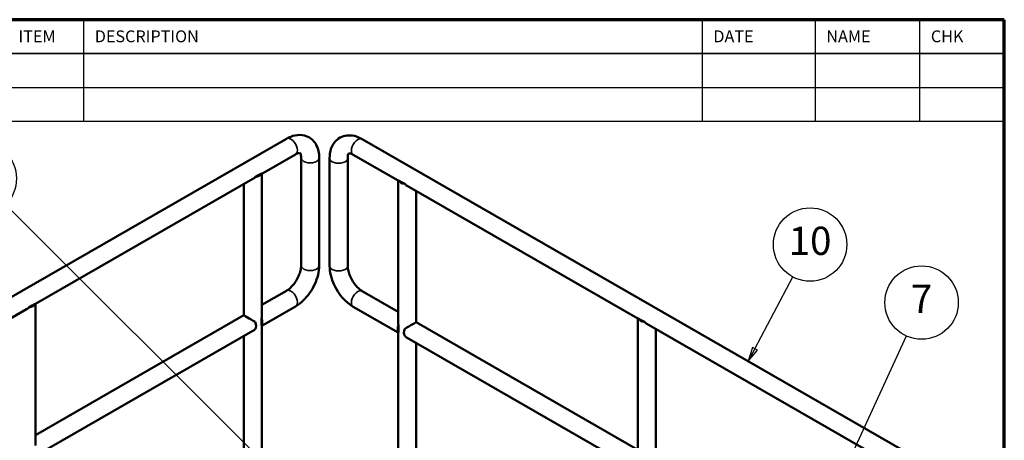
# Model space of a CAD drawing. Units: millimetres. Extents: x 187 to 12502, y 112 to 8798.
# Drawn here: x 9888 to 12502, y 7680 to 8798 of the extents above; entities that cross this region are included whole.
import ezdxf

# ---------------------------------------------------------------- set-up
doc = ezdxf.new("R2010")
doc.units = ezdxf.units.MM
doc.header["$LTSCALE"] = 15
for name, color, linetype, lineweight in [('Border (ISO)', 7, 'Continuous', 70), ('Contour_035', 7, 'Continuous', 35), ('Contour_050', 7, 'Continuous', 50), ('Dimension', 7, 'Continuous', 25)]:
    doc.layers.add(name, color=color, linetype=linetype, lineweight=lineweight)
doc.styles.add('Label Text (Stork) 5mm', font='ISOCP.shx')
doc.styles.add('Note Text (DIN)', font='isocpeur.ttf')
doc.styles.add('Text Style39', font='TAHOMA.TTF')

# ---------------------------------------------------------------- blocks, each defined once
blk = doc.blocks.new('Borders kader-1')
at = {"layer": 'Border (ISO)'}
for p, q in [((833.5, 586.5), (12.5, 586.5)), ((833.5, 7.5), (833.5, 586.5))]:
    blk.add_line(p, q, dxfattribs=at)
at = {"layer": 'Border (ISO)', "linetype": 'Continuous', "lineweight": 25}
for p, q in [((670.5, 586.5), (670.5, 568.5)), ((780, 586.5), (780, 568.5)), ((800, 586.5), (800, 568.5)), ((818.5, 586.5), (818.5, 568.5)), ((643.5, 574.5), (833.5, 574.5)), ((643.5, 568.5), (833.5, 568.5))]:
    blk.add_line(p, q, dxfattribs=at)
at = {"layer": 'Border (ISO)', "linetype": 'Continuous', "lineweight": 35}
blk.add_line((643.5, 580.5), (833.5, 580.5), dxfattribs=at)
at = {"layer": 'Border (ISO)', "char_height": 2.1, "attachment_point": 1, "style": 'Note Text (DIN)'}
for s, insert in [('\\fArial|b0|i0;\\H2.1000;ITEM', (659, 584.6)), ('\\fArial|b0|i0;\\H2.1000;DESCRIPTION', (672.5, 584.6)), ('\\fArial|b0|i0;\\H2.1000;DATE', (782, 584.6)), ('\\fArial|b0|i0;\\H2.1000;NAME', (802, 584.6)), ('\\fArial|b0|i0;\\H2.1000;CHK', (820.5, 584.6))]:
    blk.add_mtext(s, dxfattribs=dict(at, insert=insert))
at = {"layer": 'Border (ISO)', "style": 'Text Style39'}
for tag, p in [('1AIMD_REVISION_INDEX_001', (647.5, 576.5)), ('1AIMD_REVISION_DESCRIPTION_001', (672.5, 576.5)), ('1AIMD_REVISION_DATE_001', (781.2, 576.5)), ('1AIMD_REVISION_USERNAME_001', (802, 576.5)), ('2AIMD_REVISION_INDEX_001', (647.5, 570.5)), ('2AIMD_REVISION_DESCRIPTION_001', (672.5, 570.5)), ('2AIMD_REVISION_DATE_001', (781.2, 570.5)), ('2AIMD_REVISION_USERNAME_001', (802, 570.5))]:
    blk.add_attdef(tag, p, '', height=2.5, dxfattribs=at)
blk = doc.blocks.new('Balloon2')
at = {"layer": 'Dimension'}
for p, q in [((789.35, 528.2), (796.09, 540.93)), ((788.91, 528.44), (788.18, 525.99)), ((789.35, 528.2), (788.18, 525.99)), ((789.79, 527.97), (788.91, 528.44)), ((788.18, 525.99), (789.79, 527.97))]:
    blk.add_line(p, q, dxfattribs=at)
at = {"layer": 'Dimension', "flags": 128}
blk.add_lwpolyline([(788.91, 528.44), (788.18, 525.99), (789.79, 527.97), (788.91, 528.44)], dxfattribs=at)
at = {"layer": 'Dimension'}
blk.add_circle((799.12, 546.66), 6.5, dxfattribs=at)
blk.add_solid([(788.91, 528.44), (788.18, 525.99), (789.79, 527.97), (788.91, 528.44)], dxfattribs=at)
at = {"layer": 'Dimension', "insert": (799.12, 546.68), "char_height": 5, "attachment_point": 5, "style": 'Label Text (Stork) 5mm'}
blk.add_mtext('10', dxfattribs=at)
blk = doc.blocks.new('Balloon3')
at = {"layer": 'Dimension'}
for p, q in [((660.93, 498.34), (608.4, 520.4)), ((661.12, 498.8), (660.73, 497.88)), ((663.23, 497.38), (661.12, 498.8)), ((660.73, 497.88), (663.23, 497.38)), ((660.93, 498.34), (663.23, 497.38))]:
    blk.add_line(p, q, dxfattribs=at)
at = {"layer": 'Dimension', "flags": 128}
blk.add_lwpolyline([(660.73, 497.88), (663.23, 497.38), (661.12, 498.8), (660.73, 497.88)], dxfattribs=at)
at = {"layer": 'Dimension'}
blk.add_circle((602.43, 522.91), 6.5, dxfattribs=at)
blk.add_solid([(660.73, 497.88), (663.23, 497.38), (661.12, 498.8), (660.73, 497.88)], dxfattribs=at)
at = {"layer": 'Dimension', "insert": (602.43, 522.93), "char_height": 5, "attachment_point": 5, "style": 'Label Text (Stork) 5mm'}
blk.add_mtext('9', dxfattribs=at)
blk = doc.blocks.new('Balloon11')
at = {"layer": 'Dimension'}
for p, q in [((706.1, 504.39), (656.72, 553.78)), ((706.45, 504.75), (705.74, 504.04)), ((705.74, 504.04), (707.87, 502.62)), ((706.1, 504.39), (707.87, 502.62)), ((707.87, 502.62), (706.45, 504.75))]:
    blk.add_line(p, q, dxfattribs=at)
at = {"layer": 'Dimension', "flags": 128}
blk.add_lwpolyline([(705.74, 504.04), (707.87, 502.62), (706.45, 504.75), (705.74, 504.04)], dxfattribs=at)
at = {"layer": 'Dimension'}
blk.add_circle((652.14, 558.35), 6.5, dxfattribs=at)
blk.add_solid([(705.74, 504.04), (707.87, 502.62), (706.45, 504.75), (705.74, 504.04)], dxfattribs=at)
at = {"layer": 'Dimension', "insert": (652.14, 558.38), "char_height": 5, "attachment_point": 5, "style": 'Label Text (Stork) 5mm'}
blk.add_mtext('6', dxfattribs=at)
blk = doc.blocks.new('Balloon12')
at = {"layer": 'Dimension'}
for p, q in [((788.49, 470.2), (816.16, 530.5)), ((788.03, 470.41), (787.45, 467.93)), ((788.49, 470.2), (787.45, 467.93)), ((787.45, 467.93), (788.94, 469.99)), ((788.94, 469.99), (788.03, 470.41))]:
    blk.add_line(p, q, dxfattribs=at)
at = {"layer": 'Dimension', "flags": 128}
blk.add_lwpolyline([(788.03, 470.41), (787.45, 467.93), (788.94, 469.99), (788.03, 470.41)], dxfattribs=at)
at = {"layer": 'Dimension'}
blk.add_circle((818.86, 536.38), 6.5, dxfattribs=at)
blk.add_solid([(788.03, 470.41), (787.45, 467.93), (788.94, 469.99), (788.03, 470.41)], dxfattribs=at)
at = {"layer": 'Dimension', "insert": (818.86, 536.39), "char_height": 5, "attachment_point": 5, "style": 'Label Text (Stork) 5mm'}
blk.add_mtext('7', dxfattribs=at)

msp = doc.modelspace()

# ---------------------------------------------------------------- linework, layer by layer
at = {"layer": 'Contour_035'}
for centre, major_axis, ratio, start_param, end_param in [((10608.5289, 8460.36577), (11.97677, -20.798), 0.5780931159, 0, 3.1415926536), ((10785.90755, 8459.24106), (-11.97677, -20.798), 0.5780931159, 3.1415926536, 6.2831853072), ((10659.44058, 8430.82047), (-24, 0), 0.575861701, 0, 3.1415926536), ((10734.99586, 8429.69576), (24, 0), 0.575861701, 3.1415926536, 6.2831853072), ((10659.44058, 8144.67898), (-24, 0), 0.575861701, 0, 3.1415926536), ((10734.99586, 8143.55426), (24, 0), 0.575861701, 3.1415926536, 6.2831853072), ((10608.5289, 8056.49749), (-11.97677, 20.798), 0.5780931159, 3.1415926536, 6.2831853072), ((10785.90755, 8055.37278), (11.97677, 20.798), 0.5780931159, 0, 3.1415926536)]:
    msp.add_ellipse(centre, major_axis=major_axis, ratio=ratio, start_param=start_param, end_param=end_param, dxfattribs=at)
at = {"layer": 'Contour_050'}
for p, q in [((9267.19137, 7715.63583), (10596.55212, 8481.16378)), ((10797.88432, 8480.03906), (12359.6138, 7580.69887)), ((10531.14318, 8388.10734), (10620.50567, 8439.56777)), ((10635.44058, 8430.82047), (10635.44058, 8144.67898)), ((10683.44058, 8430.82047), (10683.44058, 8144.67898)), ((10710.99586, 8143.55426), (10710.99586, 8429.69576)), ((10758.99586, 8143.55426), (10758.99586, 8429.69576)), ((10773.93078, 8438.44306), (10893.15997, 8369.78353)), ((9930.10242, 8041.99098), (10507.09677, 8374.25993)), ((10513.77659, 8379.20029), (10521.99243, 8383.93148)), ((10521.99243, 8383.93148), (10530.20826, 8388.66266)), ((10531.14318, 8010.31293), (10531.14318, 8388.10739)), ((10893.15997, 7993.66377), (10893.15997, 8369.78358)), ((10894.09489, 8370.33885), (10902.31073, 8365.60767)), ((10483.14318, 8011.98763), (10483.14318, 8360.46598)), ((10902.31073, 8365.60767), (10910.52656, 8360.87648)), ((10917.20638, 8355.93612), (11529.55607, 8003.30739)), ((10941.15997, 7993.66382), (10941.15997, 8342.14217)), ((10596.55212, 8077.2955), (10531.14318, 8039.62899)), ((10893.15997, 8021.30519), (10797.88432, 8076.17078)), ((9329.06165, 7695.87462), (9906.05601, 8028.14358)), ((9912.73582, 8033.08393), (9920.95166, 8037.81512)), ((9920.95166, 8037.81512), (9929.1675, 8042.54631)), ((9930.10242, 7665.87122), (9930.10242, 8041.99103)), ((10620.50567, 8035.69949), (10531.18705, 7984.26432)), ((10893.15997, 7965.91525), (10773.93078, 8034.57478)), ((9930.10242, 7693.51264), (10483.14323, 8011.98766)), ((10530.25217, 8003.81775), (10530.25217, 7994.31871)), ((11529.55607, 7627.18763), (11529.55607, 8003.30744)), ((11530.49099, 8003.86271), (11538.70683, 7999.13153)), ((10530.25217, 7994.31871), (10530.25217, 7984.81967)), ((10531.14318, 7568.65671), (10531.14318, 7984.29302)), ((10894.09489, 7975.96961), (10894.09489, 7985.46865)), ((10894.09489, 7966.47057), (10894.09489, 7975.96961)), ((11529.55607, 7654.82904), (10941.15992, 7993.66385)), ((11538.70683, 7999.13153), (11546.92267, 7994.40034)), ((11553.60248, 7989.45998), (12165.95217, 7636.83125)), ((11577.55607, 7627.18768), (11577.55607, 7975.66603)), ((9930.10242, 7638.1227), (10507.09677, 7970.39165)), ((10483.14318, 7541.01535), (10483.14318, 7956.5977)), ((10893.15997, 7550.33291), (10893.15997, 7965.9153)), ((11529.55607, 7599.43911), (10917.20638, 7952.06784)), ((10941.15997, 7522.69154), (10941.15997, 7938.27389))]:
    msp.add_line(p, q, dxfattribs=at)
for centre, major_axis, ratio, start_param, end_param in [((10507.14318, 8401.98162), (-16.98696, -29.38437), 0.5769784851, 0.7844313092, 1.0664026707), ((10507.14318, 8392.48259), (24, 0), 0.575861701, 4.9924266335, 6.0031476541), ((10507.14318, 8401.98162), (23.99999, -13.87428), 0.001672483, 0.0009668542, 0.2810045074), ((10917.15997, 8383.65782), (23.99999, 13.87428), 0.001672483, 2.8605880936, 3.1406257439), ((10917.15997, 8374.15878), (-24, 0), 0.575861701, 0.2800376531, 1.2907586737), ((10917.15997, 8383.65782), (16.98696, -29.38437), 0.5769784851, 5.2167826365, 5.498753998), ((9906.10242, 8055.86527), (-16.98696, -29.38437), 0.5769784851, 0.7844313092, 1.0664026707), ((9906.10242, 8046.36623), (24, 0), 0.575861701, 4.9924266335, 6.0031476541), ((9906.10242, 8055.86527), (23.99999, -13.87428), 0.001672483, 0.0009668543, 0.2810045074), ((10507.14318, 7998.11334), (-23.99999, 13.87428), 0.001672483, 4.4333181815, 6.282218453), ((10507.18709, 7998.13863), (16.98696, 29.38437), 0.5769784851, 5.2187163449, 5.5592551504), ((10515.40293, 8002.86982), (11.97677, -20.798), 0.5780931159, 0.2819713615, 1.2926923821), ((11553.55607, 8017.18167), (23.99999, 13.87428), 0.001672483, 2.8605880936, 3.1406257439), ((11553.55607, 8007.68264), (-24, 0), 0.575861701, 0.2800376531, 1.2907586737), ((10507.14318, 7998.11334), (-16.98696, -29.38437), 0.5769784851, 0.7844313092, 1.0664026707), ((10498.92734, 7993.38216), (11.97677, -20.798), 0.5780931159, 0.2819713615, 1.2926923821), ((10507.18709, 7998.13863), (-23.99999, 13.87428), 0.001672483, 3.0820584106, 3.4225972134), ((10908.94413, 7984.52072), (-11.97677, -20.798), 0.5780931159, 4.9904929251, 6.0012139456), ((10917.15997, 7979.78954), (16.98696, -29.38437), 0.5769784851, 3.9260239628, 4.2060616159), ((10925.37581, 7975.05835), (-11.97677, -20.798), 0.5780931159, 4.9904929251, 6.0012139456), ((10917.15997, 7979.78954), (-23.99999, -13.87428), 0.001672483, 3.1425594523, 4.9914597579), ((11553.55607, 8017.18167), (16.98696, -29.38437), 0.5769784851, 5.2167826365, 5.498753998), ((10917.15997, 7979.78954), (23.99999, 13.87428), 0.001672483, 2.8605881462, 3.1406257993), ((10917.15997, 7979.78954), (16.98696, -29.38437), 0.5769784851, 5.2167826365, 5.498753998)]:
    msp.add_ellipse(centre, major_axis=major_axis, ratio=ratio, start_param=start_param, end_param=end_param, dxfattribs=at)
for points, knots in [([(10596.55212, 8481.16378), (10603.77461, 8485.32293), (10611.45107, 8488.45622), (10627.45716, 8491.66055), (10635.84393, 8491.75863), (10650.31684, 8488.12524), (10656.42933, 8485.21318), (10666.68852, 8477.36877), (10670.87551, 8472.57076), (10677.80332, 8461.27298), (10680.25227, 8454.64951), (10682.90384, 8442.28666), (10683.44058, 8436.58596), (10683.44058, 8430.82047)], [0, 0, 0, 0, 0.3141592654, 0.3141592654, 0.6208573408, 0.6208573408, 0.8590822554, 0.8590822554, 1.0881680067, 1.0881680067, 1.3535622171, 1.3535622171, 1.5707963268, 1.5707963268, 1.5707963268, 1.5707963268]), ([(10710.99586, 8429.69576), (10710.99586, 8438.03368), (10712.10754, 8446.25071), (10717.30342, 8461.7475), (10721.40147, 8469.08934), (10731.77938, 8479.8558), (10737.35681, 8483.71416), (10749.27819, 8488.70438), (10755.52286, 8489.94374), (10768.75468, 8490.31619), (10775.70337, 8489.1385), (10787.71091, 8485.2794), (10792.90374, 8482.90719), (10797.88432, 8480.03906)], [1.5707963268, 1.5707963268, 1.5707963268, 1.5707963268, 1.8849555922, 1.8849555922, 2.1926154679, 2.1926154679, 2.4312540141, 2.4312540141, 2.6601738189, 2.6601738189, 2.9249506452, 2.9249506452, 3.1415926536, 3.1415926536, 3.1415926536, 3.1415926536]), ([(10620.50567, 8439.56777), (10623.21221, 8441.12637), (10625.64114, 8442.12278), (10629.42429, 8443.19777), (10630.76706, 8443.28925), (10632.48983, 8443.21525), (10632.47069, 8443.10575), (10632.49855, 8443.0884), (10632.73269, 8443.03744), (10633.87189, 8440.98784), (10634.6047, 8439.13404), (10635.28807, 8434.78766), (10635.44058, 8432.91848), (10635.44058, 8430.82047)], [0, 0, 0, 0, 0.2471454033, 0.2471454033, 0.4914270587, 0.4914270587, 0.8035961187, 0.8035961187, 1.117755384, 1.117755384, 1.4056225248, 1.4056225248, 1.5707963268, 1.5707963268, 1.5707963268, 1.5707963268]), ([(10758.99586, 8429.69576), (10758.99586, 8432.83737), (10759.34542, 8435.45947), (10760.30749, 8439.31062), (10760.90309, 8440.53854), (10761.83977, 8442.02261), (10761.94359, 8441.96802), (10761.96731, 8441.98094), (10762.09677, 8442.14881), (10764.37797, 8442.12775), (10766.3431, 8441.84953), (10770.44724, 8440.27447), (10772.12783, 8439.4813), (10773.93078, 8438.44306)], [1.5707963268, 1.5707963268, 1.5707963268, 1.5707963268, 1.8181319849, 1.8181319849, 2.0622088331, 2.0622088331, 2.3717477415, 2.3717477415, 2.6859070068, 2.6859070068, 2.9769582528, 2.9769582528, 3.1415926536, 3.1415926536, 3.1415926536, 3.1415926536]), ([(10635.44058, 8144.67898), (10635.44058, 8141.53736), (10635.09448, 8137.88452), (10633.5255, 8129.79687), (10632.25917, 8125.33265), (10628.78311, 8116.11138), (10626.53916, 8111.35053), (10621.28554, 8102.17232), (10618.2659, 8097.76172), (10611.88101, 8089.88744), (10608.52062, 8086.41382), (10602.20636, 8080.9457), (10599.24462, 8078.846), (10596.55212, 8077.2955)], [1.5707963268, 1.5707963268, 1.5707963268, 1.5707963268, 1.8181319849, 1.8181319849, 2.0787534434, 2.0787534434, 2.3497589488, 2.3497589488, 2.6245821564, 2.6245821564, 2.895729849, 2.895729849, 3.1415926536, 3.1415926536, 3.1415926536, 3.1415926536]), ([(10683.44058, 8144.67898), (10683.44058, 8136.34106), (10682.31903, 8127.85782), (10678.23313, 8110.96576), (10675.26162, 8102.55746), (10667.757, 8086.29332), (10663.22329, 8078.44056), (10652.89199, 8063.81268), (10647.09739, 8057.03855), (10634.51347, 8045.06457), (10627.72816, 8039.85865), (10620.50567, 8035.69949)], [1.5707963268, 1.5707963268, 1.5707963268, 1.5707963268, 1.8849555922, 1.8849555922, 2.1991148575, 2.1991148575, 2.5132741229, 2.5132741229, 2.8274333882, 2.8274333882, 3.1415926536, 3.1415926536, 3.1415926536, 3.1415926536]), ([(10773.93078, 8034.57478), (10766.70829, 8038.73393), (10759.92298, 8043.93986), (10747.33905, 8055.91383), (10741.54445, 8062.68796), (10731.21316, 8077.31584), (10726.67945, 8085.16861), (10719.17482, 8101.43274), (10716.20331, 8109.84105), (10712.11742, 8126.73311), (10710.99586, 8135.21634), (10710.99586, 8143.55426)], [6.2831853072, 6.2831853072, 6.2831853072, 6.2831853072, 6.5973445725, 6.5973445725, 6.9115038379, 6.9115038379, 7.2256631033, 7.2256631033, 7.5398223686, 7.5398223686, 7.853981634, 7.853981634, 7.853981634, 7.853981634]), ([(10797.88432, 8076.17078), (10795.17778, 8077.72938), (10792.19922, 8079.84299), (10785.99941, 8085.22177), (10782.77418, 8088.53932), (10776.53622, 8096.14269), (10773.53723, 8100.46049), (10768.21411, 8109.59542), (10765.90106, 8114.41808), (10762.26431, 8123.89837), (10760.93002, 8128.55663), (10759.33889, 8136.79149), (10758.99586, 8140.42628), (10758.99586, 8143.55426)], [6.2831853072, 6.2831853072, 6.2831853072, 6.2831853072, 6.5303307105, 6.5303307105, 6.790746228, 6.790746228, 7.0616328373, 7.0616328373, 7.336453093, 7.336453093, 7.6077189411, 7.6077189411, 7.853981634, 7.853981634, 7.853981634, 7.853981634])]:
    msp.add_open_spline(points, degree=3, knots=knots, dxfattribs=at)

# ---------------------------------------------------------------- block references
at = {"xscale": 15, "yscale": 15, "zscale": 15}
msp.add_blockref('Borders kader-1', (0, 0), dxfattribs=at)
at = {"layer": 'Dimension', "xscale": 15, "yscale": 15, "zscale": 15}
for name in ['Balloon11', 'Balloon2', 'Balloon12', 'Balloon3']:
    msp.add_blockref(name, (0, 0), dxfattribs=at)

doc.saveas('drawing.dxf')
